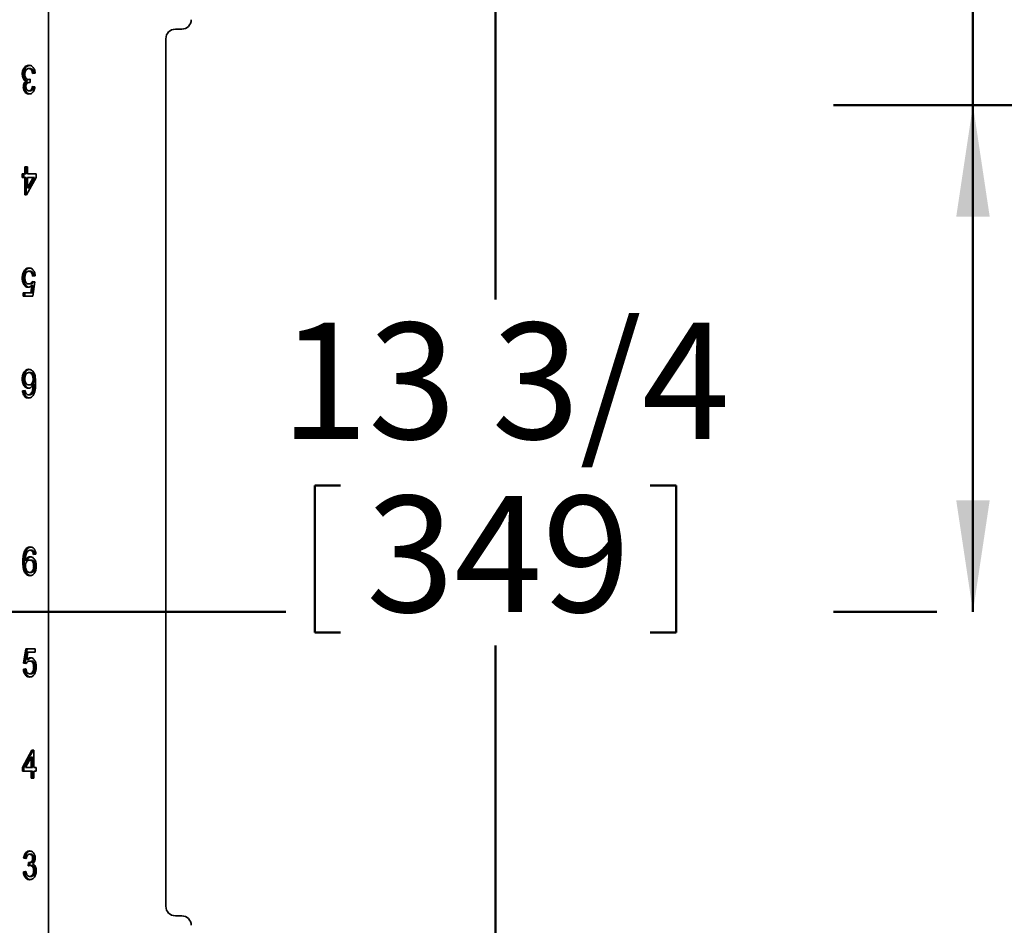
# Model space of a CAD drawing. Units: inches. Extents: x 0.2 to 8.4, y 0.1 to 10.9.
# Drawn here: x 2.9 to 3.8, y 4 to 4.8 of the extents above; entities that cross this region are included whole.
import ezdxf

# ---------------------------------------------------------------- set-up
doc = ezdxf.new("R2010")
doc.units = ezdxf.units.IN
doc.header["$MEASUREMENT"] = 0
doc.layers.add('WALL', color=7, linetype='Continuous', lineweight=50)
doc.styles.add('SLDTEXTSTYLE0', font='TXT', dxfattribs={"width": 0.605})
doc.dimstyles.new('SLDDIMSTYLE1', dxfattribs={"dimtxt": 0.101115, "dimasz": 0.1, "dimexe": 0, "dimexo": 0.0625, "dimgap": 0.025279, "dimtad": 0, "dimtih": 1, "dimtoh": 1, "dimdec": 6, "dimlfac": 11, "dimrnd": 1e-09, "dimzin": 12, "dimdsep": 46, "dimlunit": 5, "dimtxsty": 'SLDTEXTSTYLE0', "dimsah": 1, "dimcen": 0.09, "dimadec": 0, "dimazin": 3, "dimtfac": 1, "dimtdec": 3, "dimtofl": 0, "dimtmove": 0, "dimatfit": 3, "dimfxl": 0, "dimfrac": 2, "dimtolj": 1, "dimtzin": 12, "dimarcsym": 0})
doc.dimstyles.new('SLDDIMSTYLE2', dxfattribs={"dimtxt": 0.101115, "dimasz": 0.1, "dimexe": 0, "dimexo": 0.0625, "dimgap": 0.025279, "dimtad": 0, "dimtih": 1, "dimtoh": 1, "dimdec": 0, "dimlfac": 11, "dimrnd": 1e-09, "dimzin": 12, "dimdsep": 46, "dimlunit": 5, "dimtxsty": 'SLDTEXTSTYLE0', "dimsah": 1, "dimcen": 0.09, "dimadec": 0, "dimazin": 3, "dimtfac": 1, "dimtdec": 3, "dimtofl": 0, "dimtmove": 0, "dimatfit": 3, "dimfxl": 0, "dimfrac": 2, "dimtolj": 1, "dimtzin": 12, "dimarcsym": 0})

# ---------------------------------------------------------------- blocks, each defined once
blk = doc.blocks.new('_D_7')
at = {"layer": 'WALL'}
for p, q in [((3.18141, 5.02147), (3.49391, 5.02147)), ((3.36891, 5.02147), (3.36891, 4.55175)), ((3.20695, 4.38482), (3.20695, 4.25284)), ((3.20695, 4.38482), (3.23009, 4.38482)), ((3.53087, 4.38482), (3.50773, 4.38482)), ((3.53087, 4.38482), (3.53087, 4.25284)), ((3.20695, 4.25284), (3.23009, 4.25284)), ((3.53087, 4.25284), (3.50773, 4.25284)), ((3.36891, 3.77147), (3.36891, 4.24119)), ((3.18141, 3.77147), (3.49391, 3.77147))]:
    blk.add_line(p, q, dxfattribs=at)
for points in [[(3.36891, 5.02147), (3.35391, 4.92147), (3.38391, 4.92147)], [(3.36891, 3.77147), (3.38391, 3.87147), (3.35391, 3.87147)]]:
    blk.add_solid(points, dxfattribs=at)
at = {"layer": 'WALL', "char_height": 0.104167, "attachment_point": 1, "style": 'SLDTEXTSTYLE0'}
for s, insert in [('13 3/4', (3.17607, 4.53075)), ('349', (3.25323, 4.37547))]:
    blk.add_mtext(s, dxfattribs=dict(at, insert=insert))
blk = doc.blocks.new('_D_10')
at = {"layer": 'WALL'}
for p, q in [((3.26318, 5.31217), (3.22846, 5.31217)), ((3.22846, 5.31217), (3.22846, 5.15688)), ((3.49466, 5.31217), (3.52939, 5.31217)), ((3.52939, 5.31217), (3.52939, 5.15688)), ((3.67212, 5.31217), (3.79712, 5.31217)), ((3.79712, 5.31217), (3.79712, 4.72602)), ((3.22846, 5.15688), (3.26318, 5.15688)), ((3.52939, 5.15688), (3.49466, 5.15688)), ((4.85225, 4.72602), (3.67212, 4.72602)), ((3.79712, 4.72602), (3.79712, 4.27147)), ((3.76468, 4.27147), (3.67212, 4.27147))]:
    blk.add_line(p, q, dxfattribs=at)
for points in [[(3.79712, 4.72602), (3.78212, 4.62602), (3.81212, 4.62602)], [(3.79712, 4.27147), (3.81212, 4.37147), (3.78212, 4.37147)]]:
    blk.add_solid(points, dxfattribs=at)
at = {"layer": 'WALL', "attachment_point": 1, "style": 'SLDTEXTSTYLE0'}
for s, insert, char_height in [('5', (3.34034, 5.4696), 0.10417), ('127', (3.26318, 5.29116), 0.104167)]:
    blk.add_mtext(s, dxfattribs=dict(at, insert=insert, char_height=char_height))

msp = doc.modelspace()

# ---------------------------------------------------------------- linework, layer by layer
at = {"color": 7, "linetype": 'Continuous', "lineweight": 35}
for p, q in [((2.96834285, 3.77147026), (2.96834285, 5.02147022)), ((3.08197919, 4.79419754), (3.08766104, 4.79419754)), ((3.07345646, 4.0072657), (3.07345646, 4.78567481)), ((2.95186426, 4.75885955), (2.95057863, 4.75885955)), ((2.94600881, 4.75381144), (2.94472317, 4.75381144)), ((2.95626107, 4.75461709), (2.95395347, 4.75429075)), ((2.94693184, 4.7424864), (2.9456462, 4.7424864)), ((2.94938723, 4.7475345), (2.94810159, 4.7475345)), ((2.9516912, 4.74904894), (2.95040556, 4.74904894)), ((2.9516632, 4.7464943), (2.95132859, 4.7464943)), ((2.95189829, 4.74939566), (2.95166032, 4.74645857)), ((2.9516912, 4.74904894), (2.95187242, 4.74907683)), ((2.9537227, 4.74286885), (2.9560303, 4.74254251)), ((2.95197968, 4.73895274), (2.95069404, 4.73895274)), ((2.94703072, 4.66436069), (2.94703072, 4.67056115)), ((2.94703072, 4.67056115), (2.94933832, 4.67056115)), ((2.94831641, 4.66436069), (2.94831641, 4.67056115)), ((2.94933832, 4.67056115), (2.94933832, 4.66436069)), ((2.94472317, 4.66436069), (2.94703072, 4.66436069)), ((2.94472317, 4.66109729), (2.94472317, 4.66436069)), ((2.94600881, 4.66109729), (2.94600881, 4.66436069)), ((2.94831641, 4.66436069), (2.94703072, 4.66436069)), ((2.94933832, 4.66436069), (2.9571841, 4.66436069)), ((2.9571841, 4.66436069), (2.9571841, 4.66109729)), ((2.94703072, 4.66109729), (2.94472317, 4.66109729)), ((2.94703072, 4.64543294), (2.94703072, 4.66109729)), ((2.94831641, 4.66109729), (2.94703072, 4.66109729)), ((2.94831641, 4.64543294), (2.94831641, 4.66109729)), ((2.9571841, 4.66109729), (2.94864606, 4.64543294)), ((2.94933832, 4.65192915), (2.95433565, 4.66109729)), ((2.94933832, 4.66109729), (2.94933832, 4.65192915)), ((2.95433565, 4.66109729), (2.94933832, 4.66109729)), ((2.95062396, 4.65192915), (2.95562129, 4.66109729)), ((2.95562129, 4.66109729), (2.95433565, 4.66109729)), ((2.94864606, 4.64543294), (2.94703072, 4.64543294)), ((2.95062396, 4.65192915), (2.94933832, 4.65192915)), ((2.94738613, 4.57688837), (2.94610049, 4.57688837)), ((2.95194, 4.57704133), (2.95065436, 4.57704133)), ((2.94600881, 4.57092246), (2.94472317, 4.57092246)), ((2.95192917, 4.56561943), (2.95064353, 4.56561943)), ((2.9522985, 4.55778726), (2.95321433, 4.56438035)), ((2.95449997, 4.56438035), (2.95321433, 4.56438035)), ((2.95358414, 4.55778726), (2.95449997, 4.56438035)), ((2.9537227, 4.56790381), (2.9560303, 4.56757746)), ((2.95626107, 4.57279892), (2.95395347, 4.57247258)), ((2.9560303, 4.56757746), (2.95418424, 4.55452385)), ((2.9456462, 4.55778726), (2.9522985, 4.55778726)), ((2.9456462, 4.55452385), (2.9456462, 4.55778726)), ((2.94693184, 4.55452385), (2.94693184, 4.55778726)), ((2.95358414, 4.55778726), (2.9522985, 4.55778726)), ((2.95418424, 4.55452385), (2.9456462, 4.55452385)), ((2.95187509, 4.48613224), (2.95058945, 4.48613224)), ((2.94600881, 4.4803601), (2.94472317, 4.4803601)), ((2.95570065, 4.48029382), (2.95441496, 4.48029382)), ((2.94495394, 4.46981523), (2.94726149, 4.47014157)), ((2.94623958, 4.46981523), (2.94495394, 4.46981523)), ((2.94623958, 4.46981523), (2.94730192, 4.46996547)), ((2.95196522, 4.47503668), (2.95067958, 4.47503668)), ((2.95570065, 4.47545481), (2.95441496, 4.47545481)), ((2.95158667, 4.46622549), (2.95030103, 4.46622549)), ((2.95355171, 4.46698014), (2.95226607, 4.46698014)), ((2.94849769, 4.32676089), (2.94721205, 4.32676089)), ((2.9529578, 4.326715), (2.95167216, 4.326715)), ((2.94884382, 4.31748569), (2.94755818, 4.31748569)), ((2.95257924, 4.31790381), (2.95129355, 4.31790381)), ((2.95516444, 4.32540964), (2.9538788, 4.32540964)), ((2.95701925, 4.32312526), (2.95471165, 4.32279891)), ((2.94653627, 4.31611404), (2.94525063, 4.31611404)), ((2.95622805, 4.3124784), (2.95494242, 4.3124784)), ((2.95266938, 4.30680824), (2.95138374, 4.30680824)), ((2.94594289, 4.22536302), (2.94778895, 4.23841663)), ((2.94722853, 4.22536302), (2.94907459, 4.23841663)), ((2.94778895, 4.23841663), (2.95632699, 4.23841663)), ((2.95632699, 4.23841663), (2.95632699, 4.23515323)), ((2.94967469, 4.23515323), (2.94875886, 4.22856013)), ((2.95632699, 4.23515323), (2.94967469, 4.23515323)), ((2.94571212, 4.22014157), (2.94801972, 4.22046791)), ((2.94699776, 4.22014157), (2.94571212, 4.22014157)), ((2.94825044, 4.22503668), (2.94594289, 4.22536302)), ((2.94722853, 4.22536302), (2.94594289, 4.22536302)), ((2.94699776, 4.22014157), (2.94804831, 4.22029014)), ((2.94834708, 4.22520483), (2.94722853, 4.22536302)), ((2.9500445, 4.22856013), (2.94875886, 4.22856013)), ((2.9526153, 4.22732106), (2.9513296, 4.22732106)), ((2.95622805, 4.22182426), (2.95494242, 4.22182426)), ((2.95260447, 4.21589915), (2.95131883, 4.21589915)), ((2.94478909, 4.1318432), (2.95332713, 4.14750754)), ((2.94607473, 4.1318432), (2.95461277, 4.14750754)), ((2.95263487, 4.14101132), (2.94763749, 4.1318432)), ((2.95263487, 4.1318432), (2.95263487, 4.14101132)), ((2.95392051, 4.14101132), (2.95263487, 4.14101132)), ((2.95332713, 4.14750754), (2.95494242, 4.14750754)), ((2.95392051, 4.1318432), (2.95392051, 4.14101132)), ((2.95494242, 4.14750754), (2.95494242, 4.1318432)), ((2.94478909, 4.1285798), (2.94478909, 4.1318432)), ((2.94607473, 4.1318432), (2.94478909, 4.1318432)), ((2.94607473, 4.1285798), (2.94607473, 4.1318432)), ((2.94763749, 4.1318432), (2.95263487, 4.1318432)), ((2.95392051, 4.1318432), (2.95263487, 4.1318432)), ((2.95494242, 4.1318432), (2.95725002, 4.1318432)), ((2.95725002, 4.1318432), (2.95725002, 4.1285798)), ((2.95263487, 4.1285798), (2.94478909, 4.1285798)), ((2.95263487, 4.12237934), (2.95263487, 4.1285798)), ((2.95392051, 4.1285798), (2.95263487, 4.1285798)), ((2.95392051, 4.12237934), (2.95392051, 4.1285798)), ((2.95494242, 4.1285798), (2.95494242, 4.12237934)), ((2.95725002, 4.1285798), (2.95494242, 4.1285798)), ((2.95494242, 4.12237934), (2.95263487, 4.12237934)), ((2.95256479, 4.05398773), (2.95127915, 4.05398773)), ((2.94825044, 4.05007164), (2.94594289, 4.05039798)), ((2.94722853, 4.05039798), (2.94594289, 4.05039798)), ((2.94828436, 4.05024867), (2.94722853, 4.05039798)), ((2.9500749, 4.04354482), (2.95031287, 4.04648191)), ((2.95193024, 4.0464462), (2.95064455, 4.0464462)), ((2.9513864, 4.04386381), (2.95159563, 4.0464462)), ((2.95285327, 4.04389157), (2.95156757, 4.04389157)), ((2.95530502, 4.050347), (2.95401939, 4.050347)), ((2.94571212, 4.03832339), (2.94801972, 4.03864973)), ((2.94699776, 4.03832339), (2.94571212, 4.03832339)), ((2.94699776, 4.03832339), (2.9480538, 4.03847272)), ((2.95622805, 4.03915453), (2.95494242, 4.03915453)), ((2.9526802, 4.03408096), (2.95139451, 4.03408096)), ((3.08766104, 3.99874297), (3.08197919, 3.99874297))]:
    msp.add_line(p, q, dxfattribs=at)
for centre, start, end in [((3.08766102, 4.80272024), 270, 0), ((3.08197921, 4.78567479), 90, 180), ((3.08197921, 4.0072657), 180, 270), ((3.08766102, 3.99022024), 0, 90)]:
    msp.add_arc(centre, 0.00852273, start, end, dxfattribs=at)
for points, knots in [([(2.94472317, 4.75381144), (2.94474733, 4.75441569), (2.94479563, 4.75562408), (2.94523288, 4.75735227), (2.94594839, 4.75886626), (2.94688256, 4.7601647), (2.94802645, 4.76112707), (2.94931826, 4.76170992), (2.95021371, 4.76176769), (2.95066156, 4.76179658)], [0, 0, 0, 0, 0.140003105, 0.279980796, 0.419937719, 0.559975392, 0.706596686, 0.853256668, 1, 1, 1, 1]), ([(2.94600881, 4.75381144), (2.94603297, 4.75441568), (2.94608127, 4.75562405), (2.94651851, 4.7573524), (2.94723407, 4.75886575), (2.948168, 4.76016661), (2.94931286, 4.76111961), (2.95039947, 4.76164101), (2.95108352, 4.76169747), (2.9513208, 4.76171706)], [0, 0, 0, 0, 0.150355451, 0.30068369, 0.450990057, 0.601382151, 0.758845251, 0.916349897, 1, 1, 1, 1]), ([(2.95057863, 4.75885955), (2.95022558, 4.75883048), (2.94952005, 4.75877238), (2.94853525, 4.75814716), (2.94781163, 4.75718502), (2.94733155, 4.75609059), (2.94707401, 4.75496036), (2.94704516, 4.75417751), (2.94703072, 4.75378595)], [0, 0, 0, 0, 0.18673815, 0.373176925, 0.559610068, 0.706383743, 0.853141421, 1, 1, 1, 1]), ([(2.95395347, 4.75429075), (2.95387846, 4.75473249), (2.9537285, 4.75561559), (2.95333974, 4.75686883), (2.9527761, 4.75787757), (2.95206717, 4.75850019), (2.95133555, 4.75881275), (2.95083097, 4.75884395), (2.95057863, 4.75885955)], [0, 0, 0, 0, 0.186949739, 0.373738574, 0.560027633, 0.706528651, 0.853229549, 1, 1, 1, 1]), ([(2.95066156, 4.76179658), (2.9510516, 4.76177084), (2.95183147, 4.76171939), (2.95296674, 4.7612632), (2.95399885, 4.76046312), (2.95489538, 4.75934285), (2.95560352, 4.75794817), (2.95608404, 4.75633506), (2.95620204, 4.75518993), (2.95626107, 4.75461709)], [0, 0, 0, 0, 0.140078342, 0.280076321, 0.420033163, 0.560031492, 0.706659889, 0.853259073, 1, 1, 1, 1]), ([(2.95520508, 4.75446776), (2.95513965, 4.75484974), (2.95499867, 4.75567283), (2.9546248, 4.75686859), (2.95406186, 4.75787762), (2.95335278, 4.75850018), (2.95262119, 4.75881275), (2.95211661, 4.75884395), (2.95186426, 4.75885955)], [0, 0, 0, 0, 0.165936831, 0.357553137, 0.548656751, 0.69894402, 0.849436335, 1, 1, 1, 1]), ([(2.94810159, 4.7475345), (2.94773851, 4.74768702), (2.94701273, 4.74799191), (2.94606284, 4.7489117), (2.94529341, 4.75023118), (2.94479639, 4.75191994), (2.94474759, 4.75318059), (2.94472317, 4.75381144)], [0, 0, 0, 0, 0.186781601, 0.373377053, 0.560056595, 0.779841821, 1, 1, 1, 1]), ([(2.94938723, 4.7475345), (2.94902418, 4.74768703), (2.94829842, 4.74799193), (2.94734847, 4.74891168), (2.94657905, 4.75023118), (2.94608203, 4.75191994), (2.94603323, 4.75318059), (2.94600881, 4.75381144)], [0, 0, 0, 0, 0.186776554, 0.373376703, 0.560056386, 0.779841778, 1, 1, 1, 1]), ([(2.94703072, 4.75378595), (2.94705179, 4.75331617), (2.94709391, 4.75237699), (2.94751707, 4.75107321), (2.94814506, 4.75009443), (2.94887324, 4.74945312), (2.94962323, 4.74910006), (2.95014474, 4.74906598), (2.95040556, 4.74904894)], [0, 0, 0, 0, 0.186624221, 0.373096706, 0.559665299, 0.706394255, 0.853157874, 1, 1, 1, 1]), ([(2.9456462, 4.7424864), (2.94566261, 4.74289149), (2.94569543, 4.74370162), (2.94599898, 4.74485231), (2.94648803, 4.74594181), (2.94720055, 4.74688102), (2.94780119, 4.74731663), (2.94810159, 4.7475345)], [0, 0, 0, 0, 0.186699403, 0.373378119, 0.560041132, 0.77995964, 1, 1, 1, 1]), ([(2.95076614, 4.7360157), (2.95040873, 4.73603883), (2.94969394, 4.73608508), (2.94865718, 4.73651125), (2.9476928, 4.7371809), (2.94682965, 4.73814341), (2.94618002, 4.73942096), (2.9457267, 4.74089656), (2.94567303, 4.74195651), (2.9456462, 4.7424864)], [0, 0, 0, 0, 0.14009352, 0.280173956, 0.420258445, 0.560234028, 0.706800124, 0.853422923, 1, 1, 1, 1]), ([(2.94693184, 4.7424864), (2.94694825, 4.74289149), (2.94698108, 4.74370162), (2.94728461, 4.74485232), (2.94777375, 4.74594178), (2.94848618, 4.74688103), (2.94908682, 4.74731664), (2.94938723, 4.7475345)], [0, 0, 0, 0, 0.186699703, 0.37337823, 0.560044678, 0.779959288, 1, 1, 1, 1]), ([(2.95140496, 4.73609389), (2.95126469, 4.73610623), (2.95076786, 4.73614995), (2.94994358, 4.73651892), (2.94897823, 4.73717885), (2.94811534, 4.73814399), (2.94746565, 4.7394208), (2.94701234, 4.7408966), (2.94695867, 4.74195652), (2.94693184, 4.7424864)], [0, 0, 0, 0, 0.060226984, 0.213321771, 0.366416394, 0.519391996, 0.679569631, 0.839809799, 1, 1, 1, 1]), ([(2.95132859, 4.7464943), (2.95102308, 4.74647141), (2.95041197, 4.74642561), (2.94953786, 4.74601066), (2.94878811, 4.74541942), (2.94826098, 4.74457446), (2.94799296, 4.74361039), (2.94796683, 4.74293262), (2.94795375, 4.74259349)], [0, 0, 0, 0, 0.186844116, 0.373738263, 0.560466681, 0.706840672, 0.85331555, 1, 1, 1, 1]), ([(2.94795375, 4.74259349), (2.94797193, 4.74222178), (2.94800826, 4.74147875), (2.94837402, 4.74046574), (2.94895911, 4.73961654), (2.94976623, 4.73904316), (2.95038456, 4.7389829), (2.95069404, 4.73895274)], [0, 0, 0, 0, 0.186775447, 0.373352644, 0.56011556, 0.779838204, 1, 1, 1, 1]), ([(2.95040556, 4.74904894), (2.95068835, 4.74907859), (2.95119354, 4.74913156), (2.95168287, 4.74931493), (2.95189829, 4.74939566)], [0, 0, 0, 0, 0.559773933, 1, 1, 1, 1]), ([(2.95069404, 4.73895274), (2.95097641, 4.73897535), (2.95154101, 4.73902056), (2.95233524, 4.73948798), (2.95303178, 4.7403071), (2.95351265, 4.74149154), (2.95365263, 4.74240941), (2.9537227, 4.74286885)], [0, 0, 0, 0, 0.186880429, 0.37367061, 0.560233592, 0.779870186, 1, 1, 1, 1]), ([(2.9560303, 4.74254251), (2.95592378, 4.74188165), (2.95571088, 4.74056071), (2.95501164, 4.73876031), (2.95406254, 4.73740548), (2.95298401, 4.73654819), (2.95189394, 4.73608839), (2.95114215, 4.73603994), (2.95076614, 4.7360157)], [0, 0, 0, 0, 0.186799952, 0.373376118, 0.559825662, 0.706488747, 0.85319741, 1, 1, 1, 1]), ([(2.95166032, 4.74645857), (2.95159855, 4.74646814), (2.95148824, 4.74648524), (2.95137737, 4.74649153), (2.95132859, 4.7464943)], [0, 0, 0, 0, 0.559987881, 1, 1, 1, 1]), ([(2.95197968, 4.73895274), (2.95226203, 4.73897536), (2.9528266, 4.73902058), (2.95362109, 4.73948789), (2.95431657, 4.74030748), (2.95477984, 4.74143568), (2.95491263, 4.74229274), (2.95497447, 4.74269184)], [0, 0, 0, 0, 0.192405999, 0.384719081, 0.576798247, 0.802932022, 1, 1, 1, 1]), ([(2.94472317, 4.57092246), (2.94474143, 4.57151956), (2.94477793, 4.57271358), (2.94507897, 4.57433226), (2.94552461, 4.57573897), (2.94590855, 4.57650527), (2.94610049, 4.57688837)], [0, 0, 0, 0, 0.280001531, 0.559917233, 0.779991837, 1, 1, 1, 1]), ([(2.94600881, 4.57092246), (2.94602707, 4.57151956), (2.94606357, 4.57271358), (2.94636461, 4.57433226), (2.94681025, 4.57573897), (2.94719419, 4.57650528), (2.94738613, 4.57688837)], [0, 0, 0, 0, 0.280001516, 0.559917688, 0.779991758, 1, 1, 1, 1]), ([(2.94610049, 4.57688837), (2.94631017, 4.57724485), (2.94672953, 4.57795782), (2.9475159, 4.57880709), (2.94844305, 4.57948422), (2.94951139, 4.57990735), (2.95028295, 4.57995473), (2.95066876, 4.57997841)], [0, 0, 0, 0, 0.186698509, 0.373406773, 0.560112487, 0.78003916, 1, 1, 1, 1]), ([(2.95065436, 4.57704133), (2.95036234, 4.57702004), (2.94977848, 4.57697749), (2.94894021, 4.57656562), (2.94821845, 4.57584139), (2.94765971, 4.57484814), (2.94727404, 4.57368455), (2.94706465, 4.5724131), (2.94704203, 4.57154858), (2.94703072, 4.57111622)], [0, 0, 0, 0, 0.140033484, 0.279975006, 0.419831532, 0.559788209, 0.706455614, 0.853196184, 1, 1, 1, 1]), ([(2.94738613, 4.57688837), (2.94759582, 4.57724472), (2.9480152, 4.57795746), (2.94880141, 4.57880855), (2.94972925, 4.57947836), (2.95058959, 4.5798459), (2.95114857, 4.57989112), (2.95132246, 4.57990519)], [0, 0, 0, 0, 0.2123157126, 0.4246425185, 0.6369715568, 0.8870691642, 1, 1, 1, 1]), ([(2.95395347, 4.57247258), (2.95389409, 4.57291568), (2.95377539, 4.57380144), (2.953395, 4.57505302), (2.95282865, 4.57604497), (2.95212973, 4.57667046), (2.95140563, 4.57699236), (2.95090486, 4.577025), (2.95065436, 4.57704133)], [0, 0, 0, 0, 0.18688612, 0.373588799, 0.559950706, 0.706535811, 0.853198694, 1, 1, 1, 1]), ([(2.95066876, 4.57997841), (2.95106012, 4.57995522), (2.95184263, 4.57990885), (2.95298506, 4.57947143), (2.95402798, 4.57868684), (2.95492879, 4.57756329), (2.95562932, 4.57615252), (2.95609123, 4.57452334), (2.95620444, 4.57337386), (2.95626107, 4.57279892)], [0, 0, 0, 0, 0.140100352, 0.280130045, 0.420086368, 0.560036865, 0.706635131, 0.853266224, 1, 1, 1, 1]), ([(2.95521052, 4.57265034), (2.95515849, 4.57303336), (2.95504636, 4.57385876), (2.95467993, 4.57505275), (2.95411443, 4.57604502), (2.95341533, 4.57667045), (2.95269128, 4.57699236), (2.9521905, 4.577025), (2.95194, 4.57704133)], [0, 0, 0, 0, 0.165838976, 0.357374287, 0.548559148, 0.698938477, 0.849398873, 1, 1, 1, 1]), ([(2.95000535, 4.56268237), (2.94959472, 4.56271668), (2.94877367, 4.56278527), (2.94760668, 4.56341331), (2.94659769, 4.56442732), (2.94575068, 4.56574402), (2.94513564, 4.56732932), (2.94477644, 4.56909761), (2.94474093, 4.57031405), (2.94472317, 4.57092246)], [0, 0, 0, 0, 0.139983874, 0.279898331, 0.419866212, 0.559896984, 0.706505259, 0.853206824, 1, 1, 1, 1]), ([(2.95073596, 4.56276896), (2.95051252, 4.56279211), (2.94987967, 4.56285767), (2.94889324, 4.56342087), (2.94788308, 4.5644253), (2.94703639, 4.56574459), (2.94642126, 4.56732917), (2.94606209, 4.56909765), (2.94602657, 4.57031407), (2.94600881, 4.57092246)], [0, 0, 0, 0, 0.081546367, 0.230967181, 0.380446475, 0.529992268, 0.686562503, 0.843232367, 1, 1, 1, 1]), ([(2.94703072, 4.57111622), (2.94704072, 4.57071757), (2.94706071, 4.5699204), (2.94724693, 4.5687458), (2.94760585, 4.5676552), (2.94815129, 4.56669827), (2.94889816, 4.56602688), (2.94975725, 4.56567057), (2.950348, 4.56563648), (2.95064353, 4.56561943)], [0, 0, 0, 0, 0.140151438, 0.280251705, 0.420203932, 0.560104881, 0.706581066, 0.853209472, 1, 1, 1, 1]), ([(2.95321433, 4.56438035), (2.95295019, 4.56410917), (2.95242203, 4.56356694), (2.95158806, 4.56303993), (2.95077385, 4.56273527), (2.95026149, 4.5627), (2.95000535, 4.56268237)], [0, 0, 0, 0, 0.280060621, 0.55998767, 0.780027665, 1, 1, 1, 1]), ([(2.95064353, 4.56561943), (2.9509845, 4.56564214), (2.9516656, 4.5656875), (2.95255044, 4.56622729), (2.95324558, 4.56699106), (2.95356368, 4.56759959), (2.9537227, 4.56790381)], [0, 0, 0, 0, 0.280173606, 0.559660787, 0.779869551, 1, 1, 1, 1]), ([(2.95192917, 4.56561943), (2.95227024, 4.56564201), (2.95295154, 4.56568712), (2.95383502, 4.56622867), (2.95449327, 4.56694261), (2.95478253, 4.5674907), (2.9549118, 4.56773565)], [0, 0, 0, 0, 0.292513043, 0.5843131, 0.814220316, 1, 1, 1, 1]), ([(2.94472317, 4.4803601), (2.94474433, 4.48097999), (2.94478664, 4.48221975), (2.94516301, 4.48401554), (2.94575729, 4.48567971), (2.9466116, 4.4871522), (2.94773252, 4.48825692), (2.94903526, 4.48895773), (2.94995352, 4.48903211), (2.95041276, 4.48906932)], [0, 0, 0, 0, 0.140140008, 0.280274968, 0.420358967, 0.560297536, 0.706818151, 0.85337315, 1, 1, 1, 1]), ([(2.94600881, 4.4803601), (2.94602999, 4.48097998), (2.94607234, 4.48221971), (2.9464487, 4.48401568), (2.94704299, 4.48567917), (2.94789698, 4.48715428), (2.94901918, 4.48824872), (2.95012529, 4.48887903), (2.95083829, 4.48895067), (2.95109339, 4.4889763)], [0, 0, 0, 0, 0.149878982, 0.299752087, 0.449569508, 0.599232784, 0.755935509, 0.912677864, 1, 1, 1, 1]), ([(2.95058945, 4.48613224), (2.95030741, 4.48611043), (2.94974367, 4.48606683), (2.94893646, 4.48566203), (2.94823482, 4.48497834), (2.94766892, 4.484051), (2.94727676, 4.48293939), (2.9470618, 4.48171501), (2.94704108, 4.48087976), (2.94703072, 4.48046208)], [0, 0, 0, 0, 0.140058163, 0.279953713, 0.419872854, 0.559826679, 0.706401662, 0.853180203, 1, 1, 1, 1]), ([(2.95041276, 4.48906932), (2.95086676, 4.48903655), (2.95177449, 4.48897104), (2.9530803, 4.48835378), (2.95423738, 4.48731958), (2.95520055, 4.48593681), (2.95595297, 4.48408095), (2.9564312, 4.48184649), (2.95668344, 4.47934661), (2.95670951, 4.47766656), (2.95672256, 4.47682644)], [0, 0, 0, 0, 0.11200622, 0.223949352, 0.335845512, 0.447798565, 0.559747319, 0.706388692, 0.853177849, 1, 1, 1, 1]), ([(2.95441496, 4.48029382), (2.95438542, 4.48084738), (2.95432633, 4.48195463), (2.95386872, 4.48350574), (2.95321371, 4.48475938), (2.95238903, 4.48559777), (2.95151294, 4.48606081), (2.95089733, 4.48610843), (2.95058945, 4.48613224)], [0, 0, 0, 0, 0.186671477, 0.373379769, 0.55984867, 0.706498914, 0.85321489, 1, 1, 1, 1]), ([(2.95570065, 4.48029382), (2.95567108, 4.48084738), (2.95561194, 4.48195461), (2.95515445, 4.48350577), (2.95449933, 4.48475936), (2.95367467, 4.48559777), (2.95279857, 4.48606082), (2.95218297, 4.48610843), (2.95187509, 4.48613224)], [0, 0, 0, 0, 0.186671676, 0.373377638, 0.559849425, 0.706499398, 0.853214105, 1, 1, 1, 1]), ([(2.95004141, 4.47209962), (2.94962915, 4.47213464), (2.94880482, 4.47220465), (2.9476354, 4.47284195), (2.94662022, 4.4738531), (2.94576162, 4.47516433), (2.9451398, 4.47675335), (2.94477932, 4.47852849), (2.94474189, 4.47974945), (2.94472317, 4.4803601)], [0, 0, 0, 0, 0.13997995, 0.27989467, 0.41986701, 0.559899228, 0.706498406, 0.853208817, 1, 1, 1, 1]), ([(2.95070113, 4.47219859), (2.95050001, 4.47222045), (2.94988804, 4.47228695), (2.94892217, 4.4728509), (2.94790556, 4.4738507), (2.94704735, 4.475165), (2.94642542, 4.47675317), (2.94606497, 4.47852853), (2.94602753, 4.47974946), (2.94600881, 4.4803601)], [0, 0, 0, 0, 0.073764861, 0.224451976, 0.375201146, 0.526014804, 0.68390103, 0.841907054, 1, 1, 1, 1]), ([(2.94703072, 4.48046208), (2.94704844, 4.47993403), (2.94708385, 4.47887889), (2.94747373, 4.47736884), (2.94813837, 4.47620849), (2.94895065, 4.47546452), (2.94980074, 4.47509568), (2.95038655, 4.47505635), (2.95067958, 4.47503668)], [0, 0, 0, 0, 0.186883954, 0.373421324, 0.559755807, 0.706400087, 0.85313242, 1, 1, 1, 1]), ([(2.95067958, 4.47503668), (2.95104748, 4.47507186), (2.95178297, 4.47514219), (2.95280144, 4.47580604), (2.95358376, 4.47676146), (2.95409979, 4.47789242), (2.9543721, 4.47906931), (2.95440066, 4.47988548), (2.95441496, 4.48029382)], [0, 0, 0, 0, 0.186638845, 0.37312234, 0.559741361, 0.706442442, 0.853127744, 1, 1, 1, 1]), ([(2.95196522, 4.47503668), (2.95233312, 4.47507186), (2.9530686, 4.47514219), (2.9540871, 4.47580604), (2.95486937, 4.47676147), (2.95538552, 4.4778924), (2.95565771, 4.47906932), (2.95568633, 4.47988548), (2.95570065, 4.48029382)], [0, 0, 0, 0, 0.18663963, 0.373121754, 0.559740438, 0.706443706, 0.85312769, 1, 1, 1, 1]), ([(2.95672256, 4.47682644), (2.95670543, 4.47578003), (2.95667119, 4.47368772), (2.95637214, 4.47106653), (2.9559224, 4.46902036), (2.9554535, 4.46750471), (2.9549919, 4.46662125), (2.95476114, 4.46617959)], [0, 0, 0, 0, 0.280093536, 0.560049585, 0.706758537, 0.853403823, 1, 1, 1, 1]), ([(2.95014956, 4.46328843), (2.94979046, 4.46330843), (2.94907243, 4.46334842), (2.94802491, 4.46374792), (2.9470602, 4.46444496), (2.94622678, 4.46546647), (2.94558046, 4.46675665), (2.94514037, 4.46823992), (2.9450161, 4.46929001), (2.94495394, 4.46981523)], [0, 0, 0, 0, 0.14007602, 0.280084996, 0.420046614, 0.560004647, 0.706587813, 0.853244937, 1, 1, 1, 1]), ([(2.95080209, 4.46335728), (2.95065527, 4.46336857), (2.95015019, 4.46340742), (2.94931121, 4.46375495), (2.94834568, 4.46444306), (2.94751247, 4.46546701), (2.94686607, 4.46675649), (2.94642609, 4.46823998), (2.94630177, 4.46929003), (2.94623958, 4.46981523)], [0, 0, 0, 0, 0.062546841, 0.215178423, 0.367761739, 0.520337068, 0.68013609, 0.840013365, 1, 1, 1, 1]), ([(2.94726149, 4.47014157), (2.94735514, 4.46961267), (2.94752224, 4.46866901), (2.9479197, 4.46787835), (2.94809439, 4.46753085)], [0, 0, 0, 0, 0.560488848, 1, 1, 1, 1]), ([(2.94809439, 4.46753085), (2.94826361, 4.46730975), (2.94860197, 4.46686767), (2.94918505, 4.46646949), (2.94975908, 4.46625686), (2.95012037, 4.46623594), (2.95030103, 4.46622549)], [0, 0, 0, 0, 0.279959195, 0.559770952, 0.779858841, 1, 1, 1, 1]), ([(2.95441496, 4.47545481), (2.95422493, 4.47508479), (2.95384489, 4.47434476), (2.95311203, 4.47343004), (2.95221832, 4.47270834), (2.95118409, 4.47219578), (2.95042228, 4.47213167), (2.95004141, 4.47209962)], [0, 0, 0, 0, 0.186740156, 0.373473527, 0.560147695, 0.78009133, 1, 1, 1, 1]), ([(2.95226607, 4.46698014), (2.95257016, 4.46737338), (2.95317873, 4.46816037), (2.95379295, 4.46969793), (2.95419502, 4.47146064), (2.95437591, 4.47340189), (2.95440194, 4.47477043), (2.95441496, 4.47545481)], [0, 0, 0, 0, 0.186431054, 0.373107586, 0.559645628, 0.779786559, 1, 1, 1, 1]), ([(2.95355171, 4.46698014), (2.95385582, 4.46737338), (2.95446444, 4.46816035), (2.95507857, 4.46969794), (2.95548066, 4.47146064), (2.95566153, 4.47340189), (2.95568761, 4.47477043), (2.95570065, 4.47545481)], [0, 0, 0, 0, 0.186433624, 0.373108349, 0.559646124, 0.77978674, 1, 1, 1, 1]), ([(2.95476114, 4.46617959), (2.95454163, 4.46584021), (2.95410258, 4.46516141), (2.95330054, 4.46436078), (2.95236158, 4.4637452), (2.95129869, 4.46335006), (2.95053266, 4.46330898), (2.95014956, 4.46328843)], [0, 0, 0, 0, 0.186673208, 0.373369059, 0.560023673, 0.779962151, 1, 1, 1, 1]), ([(2.95030103, 4.46622549), (2.95049327, 4.46623592), (2.95087789, 4.46625678), (2.95155248, 4.46647374), (2.95199554, 4.46678816), (2.95226607, 4.46698014)], [0, 0, 0, 0, 0.28012293, 0.560449672, 1, 1, 1, 1]), ([(2.95158667, 4.46622549), (2.95177891, 4.46623592), (2.95216353, 4.46625678), (2.95283812, 4.46647374), (2.95328118, 4.46678816), (2.95355171, 4.46698014)], [0, 0, 0, 0, 0.28012293, 0.560449672, 1, 1, 1, 1]), ([(2.94525063, 4.31611404), (2.94526758, 4.3171606), (2.94530147, 4.31925316), (2.94560325, 4.32187307), (2.94604677, 4.32392243), (2.94652043, 4.32543533), (2.94698156, 4.32631914), (2.94721205, 4.32676089)], [0, 0, 0, 0, 0.2800917, 0.560037449, 0.706747089, 0.853422366, 1, 1, 1, 1]), ([(2.94653627, 4.31611404), (2.94655325, 4.31716059), (2.9465872, 4.31925316), (2.94688887, 4.32187307), (2.94733241, 4.32392243), (2.94780607, 4.32543533), (2.9482672, 4.32631914), (2.94849769, 4.32676089)], [0, 0, 0, 0, 0.280091969, 0.56003727, 0.706746969, 0.853422306, 1, 1, 1, 1]), ([(2.94721205, 4.32676089), (2.94743154, 4.32710027), (2.94787055, 4.32777909), (2.94867259, 4.32857972), (2.94961161, 4.32919528), (2.9506745, 4.32959043), (2.95144049, 4.32963152), (2.95182357, 4.32965206)], [0, 0, 0, 0, 0.186670338, 0.373366903, 0.560026863, 0.779966409, 1, 1, 1, 1]), ([(2.94970712, 4.32596034), (2.94940286, 4.32556727), (2.94879394, 4.32478058), (2.94818251, 4.323241), (2.94777703, 4.32148009), (2.9475976, 4.3195383), (2.94757132, 4.31816996), (2.94755818, 4.31748569)], [0, 0, 0, 0, 0.186423483, 0.373106631, 0.559659759, 0.779796843, 1, 1, 1, 1]), ([(2.94849769, 4.32676089), (2.94871718, 4.32710016), (2.94915621, 4.32777874), (2.94995817, 4.32858115), (2.95089773, 4.32918944), (2.95174568, 4.3295311), (2.95229235, 4.32957116), (2.95245674, 4.32958321)], [0, 0, 0, 0, 0.213451484, 0.42693669, 0.640369986, 0.891861108, 1, 1, 1, 1]), ([(2.95167216, 4.326715), (2.95147989, 4.32670457), (2.95109524, 4.3266837), (2.95042073, 4.32646674), (2.94997765, 4.32615232), (2.94970712, 4.32596034)], [0, 0, 0, 0, 0.28013262, 0.560449804, 1, 1, 1, 1]), ([(2.9538788, 4.32540964), (2.95370958, 4.32563074), (2.95337122, 4.32607282), (2.95278809, 4.326471), (2.95221405, 4.32668362), (2.9518528, 4.32670454), (2.95167216, 4.326715)], [0, 0, 0, 0, 0.279959278, 0.559782113, 0.779869596, 1, 1, 1, 1]), ([(2.95182357, 4.32965206), (2.95218267, 4.32963207), (2.95290071, 4.32959208), (2.95394822, 4.32919254), (2.954913, 4.32849555), (2.9557464, 4.32747402), (2.95639275, 4.32618385), (2.95683273, 4.32470055), (2.95695706, 4.32365047), (2.95701925, 4.32312526)], [0, 0, 0, 0, 0.1400756856, 0.2800846446, 0.4200484486, 0.560006148, 0.7065894632, 0.853245183, 1, 1, 1, 1]), ([(2.95516444, 4.32540964), (2.95499522, 4.32563074), (2.95465686, 4.32607283), (2.95407372, 4.32647099), (2.95349975, 4.32668363), (2.95313847, 4.32670454), (2.9529578, 4.326715)], [0, 0, 0, 0, 0.279959193, 0.559781943, 0.779858843, 1, 1, 1, 1]), ([(2.94755818, 4.31748569), (2.94774796, 4.317856), (2.94812749, 4.31859657), (2.94886266, 4.31950682), (2.94975468, 4.32023227), (2.95079022, 4.32073794), (2.95155131, 4.32080657), (2.95193178, 4.32084087)], [0, 0, 0, 0, 0.186757414, 0.373478688, 0.560179455, 0.780129267, 1, 1, 1, 1]), ([(2.95129355, 4.31790381), (2.95092557, 4.31786893), (2.95018997, 4.31779921), (2.94917326, 4.31713109), (2.94838976, 4.31617874), (2.94787293, 4.31504833), (2.9476009, 4.31387118), (2.94757243, 4.31305502), (2.94755818, 4.31264667)], [0, 0, 0, 0, 0.186651054, 0.373120069, 0.559657739, 0.706415617, 0.85311128, 1, 1, 1, 1]), ([(2.94884382, 4.31748569), (2.94903362, 4.31785585), (2.94941318, 4.31859612), (2.95014808, 4.31950859), (2.95104118, 4.3202251), (2.95186415, 4.32066016), (2.95240506, 4.32072212), (2.95256644, 4.32074061)], [0, 0, 0, 0, 0.213764518, 0.427488578, 0.641189164, 0.892947123, 1, 1, 1, 1]), ([(2.95494242, 4.3124784), (2.95492452, 4.31300665), (2.95488876, 4.31406227), (2.9545014, 4.31557306), (2.95384028, 4.31674089), (2.95302196, 4.31747296), (2.95217301, 4.31784542), (2.9515868, 4.31788434), (2.95129355, 4.31790381)], [0, 0, 0, 0, 0.186871261, 0.373434575, 0.559764963, 0.706424897, 0.85314281, 1, 1, 1, 1]), ([(2.95193178, 4.32084087), (2.95234408, 4.32080603), (2.95316851, 4.32073637), (2.95433735, 4.32009745), (2.95535326, 4.31908792), (2.9562105, 4.31777514), (2.95683415, 4.31618762), (2.95719279, 4.31441164), (2.95723094, 4.31319091), (2.95725002, 4.31258038)], [0, 0, 0, 0, 0.1399824369, 0.2799083218, 0.4198688742, 0.5598896963, 0.7065030936, 0.853211971, 1, 1, 1, 1]), ([(2.95622805, 4.3124784), (2.95621015, 4.31300665), (2.95617438, 4.31406226), (2.95578712, 4.31557308), (2.95512591, 4.31674088), (2.9543076, 4.31747295), (2.9534587, 4.31784542), (2.95287249, 4.31788434), (2.95257924, 4.31790381)], [0, 0, 0, 0, 0.18687182, 0.373434148, 0.559767904, 0.706428276, 0.853142371, 1, 1, 1, 1]), ([(2.95471165, 4.32279891), (2.95461801, 4.32332782), (2.95445096, 4.32427148), (2.95405349, 4.32506213), (2.9538788, 4.32540964)], [0, 0, 0, 0, 0.560487138, 1, 1, 1, 1]), ([(2.95595686, 4.32297501), (2.95587279, 4.32344263), (2.95571428, 4.32432432), (2.95534015, 4.32506281), (2.95516444, 4.32540964)], [0, 0, 0, 0, 0.5303592485, 1, 1, 1, 1]), ([(2.95156037, 4.30387118), (2.95110642, 4.30390419), (2.95019876, 4.3039702), (2.94889192, 4.30458392), (2.94773566, 4.30562126), (2.94677393, 4.30700487), (2.94601561, 4.30885664), (2.94554491, 4.3110949), (2.9452847, 4.31359296), (2.94526199, 4.31527359), (2.94525063, 4.31611404)], [0, 0, 0, 0, 0.112001887, 0.223944955, 0.335848413, 0.447792176, 0.559732159, 0.706386843, 0.853169793, 1, 1, 1, 1]), ([(2.95216549, 4.30396419), (2.95194038, 4.30398514), (2.95126253, 4.30404823), (2.95017852, 4.30459242), (2.94902104, 4.30561898), (2.94805965, 4.30700547), (2.94730121, 4.30885641), (2.94683064, 4.31109497), (2.94657031, 4.31359294), (2.94654762, 4.31527358), (2.94653627, 4.31611404)], [0, 0, 0, 0, 0.058982004, 0.177606754, 0.296193219, 0.414821325, 0.533445018, 0.688855448, 0.844402857, 1, 1, 1, 1]), ([(2.94755818, 4.31264667), (2.94758751, 4.31209303), (2.94764618, 4.31098561), (2.94810756, 4.30943831), (2.94875697, 4.30817731), (2.94958735, 4.30735129), (2.95045964, 4.30687673), (2.95107565, 4.30683107), (2.95138374, 4.30680824)], [0, 0, 0, 0, 0.186662146, 0.373366262, 0.559852903, 0.706489143, 0.853207145, 1, 1, 1, 1]), ([(2.95138374, 4.30680824), (2.95166581, 4.30682987), (2.95222965, 4.30687313), (2.95303632, 4.30727975), (2.95373859, 4.30796192), (2.95430421, 4.30888966), (2.95469646, 4.31000112), (2.95491131, 4.31122552), (2.95493205, 4.31206073), (2.95494242, 4.3124784)], [0, 0, 0, 0, 0.14006076, 0.279971065, 0.4198749, 0.559827512, 0.706403728, 0.853180038, 1, 1, 1, 1]), ([(2.95725002, 4.31258038), (2.95722918, 4.31196027), (2.95718751, 4.31072008), (2.95681054, 4.30892436), (2.95621814, 4.30725816), (2.95536092, 4.3057893), (2.95424218, 4.30468014), (2.95293781, 4.30398364), (2.95201959, 4.30390867), (2.95156037, 4.30387118)], [0, 0, 0, 0, 0.140155144, 0.280305094, 0.420380074, 0.560310027, 0.70680699, 0.853369906, 1, 1, 1, 1]), ([(2.95266938, 4.30680824), (2.95295145, 4.30682987), (2.95351529, 4.30687313), (2.95432196, 4.30727975), (2.95502423, 4.30796192), (2.95558985, 4.30888966), (2.95598209, 4.31000112), (2.95619695, 4.31122552), (2.95621769, 4.31206073), (2.95622805, 4.3124784)], [0, 0, 0, 0, 0.14006076, 0.279971065, 0.4198749, 0.559827512, 0.706403728, 0.853180038, 1, 1, 1, 1]), ([(2.94875886, 4.22856013), (2.94902306, 4.2288311), (2.94955133, 4.2293729), (2.95038456, 4.22990285), (2.95119937, 4.23020474), (2.95171171, 4.23024033), (2.95196784, 4.23025812)], [0, 0, 0, 0, 0.280049065, 0.559970129, 0.780026001, 1, 1, 1, 1]), ([(2.9500445, 4.22856013), (2.95030858, 4.22883232), (2.95083662, 4.22937659), (2.95167148, 4.22988944), (2.95224487, 4.23013989), (2.95251133, 4.23017026), (2.95252266, 4.23017155)], [0, 0, 0, 0, 0.354583393, 0.709006921, 0.987627742, 1, 1, 1, 1]), ([(2.95196784, 4.23025812), (2.95237856, 4.23022396), (2.95319978, 4.23015567), (2.95436556, 4.22952516), (2.95537825, 4.22851823), (2.95622167, 4.2271966), (2.95683908, 4.22561291), (2.95719116, 4.22384176), (2.95723039, 4.22262607), (2.95725002, 4.22201803)], [0, 0, 0, 0, 0.139988935, 0.279898876, 0.419856819, 0.559869071, 0.706522733, 0.853213168, 1, 1, 1, 1]), ([(2.95130438, 4.21296209), (2.95091313, 4.21298515), (2.9501309, 4.21303126), (2.94898907, 4.21347008), (2.94794744, 4.21425709), (2.94704633, 4.21537946), (2.946345, 4.21678943), (2.94588283, 4.21841795), (2.94576904, 4.21956692), (2.94571212, 4.22014157)], [0, 0, 0, 0, 0.140091544, 0.280091962, 0.420035016, 0.560036018, 0.706657684, 0.853285891, 1, 1, 1, 1]), ([(2.95193669, 4.21303525), (2.95176448, 4.21304878), (2.95120192, 4.21309296), (2.9502753, 4.21347714), (2.94923292, 4.2142552), (2.94833202, 4.21537999), (2.94763063, 4.21678929), (2.94716847, 4.21841799), (2.94705468, 4.21956693), (2.94699776, 4.22014157)], [0, 0, 0, 0, 0.067013874, 0.218911166, 0.370747815, 0.522646574, 0.681728145, 0.840817632, 1, 1, 1, 1]), ([(2.94801972, 4.22046791), (2.94807907, 4.22002481), (2.94819772, 4.21913904), (2.94857823, 4.21788749), (2.94914447, 4.21689551), (2.94984341, 4.21627002), (2.95056756, 4.21594814), (2.95106833, 4.21591548), (2.95131883, 4.21589915)], [0, 0, 0, 0, 0.18688561, 0.373588909, 0.559947291, 0.706531475, 0.853198912, 1, 1, 1, 1]), ([(2.9513296, 4.22732106), (2.95098871, 4.22729827), (2.95030768, 4.22725273), (2.94941963, 4.22672018), (2.94872864, 4.22594793), (2.94840982, 4.2253404), (2.94825044, 4.22503668)], [0, 0, 0, 0, 0.28016392, 0.559715193, 0.779889423, 1, 1, 1, 1]), ([(2.95131883, 4.21589915), (2.95161076, 4.21592089), (2.95219437, 4.21596434), (2.9530341, 4.21637106), (2.95375405, 4.21709972), (2.9543135, 4.21809186), (2.95469908, 4.21925585), (2.95490849, 4.22052729), (2.95493111, 4.22139188), (2.95494242, 4.22182426)], [0, 0, 0, 0, 0.140026169, 0.27993215, 0.419832676, 0.55979005, 0.706458192, 0.853197583, 1, 1, 1, 1]), ([(2.95494242, 4.22182426), (2.95493241, 4.22222292), (2.95491241, 4.22302008), (2.95472627, 4.22419469), (2.95436733, 4.22528528), (2.95382191, 4.22624223), (2.95307502, 4.22691359), (2.95221594, 4.22726994), (2.95162516, 4.22730401), (2.9513296, 4.22732106)], [0, 0, 0, 0, 0.140151703, 0.28024856, 0.420201687, 0.560102723, 0.706577095, 0.853205636, 1, 1, 1, 1]), ([(2.95260447, 4.21589915), (2.95289639, 4.21592089), (2.95348, 4.21596435), (2.9543198, 4.21637104), (2.95503968, 4.21709973), (2.95559915, 4.21809186), (2.95598469, 4.21925586), (2.95619421, 4.22052728), (2.95621677, 4.22139188), (2.95622805, 4.22182426)], [0, 0, 0, 0, 0.140025053, 0.279935018, 0.419832882, 0.55978953, 0.706457616, 0.853197933, 1, 1, 1, 1]), ([(2.95622805, 4.22182426), (2.95621805, 4.22222292), (2.95619805, 4.22302008), (2.95601191, 4.22419469), (2.95565297, 4.22528528), (2.95510755, 4.22624223), (2.95436067, 4.22691359), (2.95350158, 4.22726994), (2.95291083, 4.22730401), (2.9526153, 4.22732106)], [0, 0, 0, 0, 0.140152314, 0.280249783, 0.420203521, 0.560105167, 0.706580178, 0.853208301, 1, 1, 1, 1]), ([(2.95725002, 4.22201803), (2.95723221, 4.22142078), (2.9571966, 4.22022645), (2.95689024, 4.21861021), (2.95644921, 4.21720093), (2.95606482, 4.21643504), (2.95587264, 4.21605212)], [0, 0, 0, 0, 0.280015313, 0.559953841, 0.779991829, 1, 1, 1, 1]), ([(2.95587264, 4.21605212), (2.95566304, 4.21569546), (2.95524382, 4.21498215), (2.95445685, 4.21413431), (2.95353126, 4.21345248), (2.95246173, 4.21303391), (2.95169016, 4.21298603), (2.95130438, 4.21296209)], [0, 0, 0, 0, 0.186703865, 0.373409999, 0.560062067, 0.780028958, 1, 1, 1, 1]), ([(2.94594289, 4.05039798), (2.94604944, 4.05105871), (2.94626242, 4.05237936), (2.94696077, 4.05418082), (2.94791271, 4.05553098), (2.94898958, 4.05639101), (2.95007942, 4.05685187), (2.95083109, 4.05690048), (2.95120705, 4.05692479)], [0, 0, 0, 0, 0.186808613, 0.373390821, 0.559841463, 0.706489973, 0.853195966, 1, 1, 1, 1]), ([(2.94722853, 4.05039798), (2.94733508, 4.05105877), (2.94754804, 4.05237955), (2.94824648, 4.05418005), (2.9491981, 4.05553362), (2.95027594, 4.05638346), (2.95115573, 4.05678582), (2.95169191, 4.05683232), (2.95185317, 4.05684631)], [0, 0, 0, 0, 0.203873227, 0.407499366, 0.610981922, 0.77102732, 0.931133719, 1, 1, 1, 1]), ([(2.95127915, 4.05398773), (2.95099678, 4.05396514), (2.95043218, 4.05391997), (2.94963789, 4.05345251), (2.94894144, 4.05263334), (2.94846047, 4.05144895), (2.9483205, 4.05053108), (2.94825044, 4.05007164)], [0, 0, 0, 0, 0.1868789435, 0.3736764201, 0.5602356782, 0.7798728429, 1, 1, 1, 1]), ([(2.95120705, 4.05692479), (2.95156426, 4.0569004), (2.95227875, 4.05685161), (2.95331881, 4.05644028), (2.95428015, 4.05575932), (2.95514253, 4.05479714), (2.95579546, 4.05352188), (2.95624582, 4.0520439), (2.95629994, 4.05098394), (2.95632699, 4.05045408)], [0, 0, 0, 0, 0.140078884, 0.280178537, 0.420227157, 0.560209083, 0.706781146, 0.853422003, 1, 1, 1, 1]), ([(2.95401939, 4.050347), (2.95400059, 4.05071847), (2.95396302, 4.05146117), (2.95360576, 4.05248169), (2.95301376, 4.05332373), (2.95220884, 4.05390329), (2.95158921, 4.05395957), (2.95127915, 4.05398773)], [0, 0, 0, 0, 0.186740237, 0.373360187, 0.560039254, 0.779848266, 1, 1, 1, 1]), ([(2.95530502, 4.050347), (2.95528626, 4.05071847), (2.95524874, 4.05146119), (2.95489138, 4.05248167), (2.95429941, 4.05332373), (2.95349447, 4.05390329), (2.95287484, 4.05395957), (2.95256479, 4.05398773)], [0, 0, 0, 0, 0.186738688, 0.373361616, 0.560040213, 0.779847248, 1, 1, 1, 1]), ([(2.95156757, 4.04389157), (2.95128477, 4.04386222), (2.95077955, 4.0438098), (2.95029029, 4.04362582), (2.9500749, 4.04354482)], [0, 0, 0, 0, 0.559757439, 1, 1, 1, 1]), ([(2.95031287, 4.04648191), (2.95037464, 4.04647235), (2.95048495, 4.04645527), (2.95059578, 4.04644897), (2.95064455, 4.0464462)], [0, 0, 0, 0, 0.560030302, 1, 1, 1, 1]), ([(2.95064455, 4.0464462), (2.95095009, 4.04646815), (2.95156109, 4.04651205), (2.95243217, 4.04693756), (2.95318108, 4.04752673), (2.95370888, 4.04836902), (2.95398057, 4.04933038), (2.95400644, 4.0500079), (2.95401939, 4.050347)], [0, 0, 0, 0, 0.186910522, 0.3737671913, 0.5604489737, 0.7068082681, 0.8532569737, 1, 1, 1, 1]), ([(2.95494242, 4.03915453), (2.95492154, 4.03962464), (2.95487983, 4.04056412), (2.95445182, 4.04186369), (2.95382855, 4.04284729), (2.9530996, 4.04348724), (2.9523499, 4.04384052), (2.9518284, 4.04387455), (2.95156757, 4.04389157)], [0, 0, 0, 0, 0.186696905, 0.373099485, 0.55963281, 0.706366663, 0.85314404, 1, 1, 1, 1]), ([(2.95193024, 4.0464462), (2.95223576, 4.04646815), (2.95284673, 4.04651205), (2.95371781, 4.04693756), (2.95446672, 4.04752673), (2.95499451, 4.04836901), (2.95526621, 4.04933038), (2.95529208, 4.0500079), (2.95530502, 4.050347)], [0, 0, 0, 0, 0.186906035, 0.373763647, 0.560446371, 0.7068073, 0.853256233, 1, 1, 1, 1]), ([(2.95622805, 4.03915453), (2.95620718, 4.03962464), (2.95616547, 4.04056412), (2.95573746, 4.04186369), (2.95511419, 4.04284729), (2.95438524, 4.04348723), (2.95363553, 4.04384052), (2.95311407, 4.04387455), (2.95285327, 4.04389157)], [0, 0, 0, 0, 0.186697827, 0.373101329, 0.559635575, 0.706370153, 0.853147063, 1, 1, 1, 1]), ([(2.95632699, 4.05045408), (2.95631055, 4.05004899), (2.95627767, 4.04923887), (2.95597425, 4.04808815), (2.95548506, 4.04699872), (2.95477267, 4.04605943), (2.95417198, 4.04562385), (2.95387155, 4.045406)], [0, 0, 0, 0, 0.186702067, 0.373376895, 0.560039583, 0.779956641, 1, 1, 1, 1]), ([(2.95387155, 4.045406), (2.95423555, 4.04525566), (2.9549631, 4.04495515), (2.95590902, 4.04402653), (2.95668262, 4.04271242), (2.95717568, 4.04102028), (2.95722522, 4.03975985), (2.95725002, 4.03912903)], [0, 0, 0, 0, 0.186853312, 0.373480882, 0.560060203, 0.77982197, 1, 1, 1, 1]), ([(2.95131158, 4.0311439), (2.95092126, 4.03116719), (2.95014082, 4.03121375), (2.94900677, 4.03167802), (2.94797342, 4.03247458), (2.94707834, 4.03359805), (2.94637023, 4.03499241), (2.94588781, 4.03660478), (2.9457707, 4.03775034), (2.94571212, 4.03832339)], [0, 0, 0, 0, 0.140085335, 0.280101602, 0.420046781, 0.560060385, 0.706662962, 0.853263499, 1, 1, 1, 1]), ([(2.95192677, 4.03122198), (2.95176143, 4.03123546), (2.95120673, 4.03128067), (2.9502932, 4.03168589), (2.94925886, 4.03247246), (2.94836404, 4.03359865), (2.94765583, 4.03499223), (2.94717354, 4.03660484), (2.94705637, 4.03775036), (2.94699776, 4.03832339)], [0, 0, 0, 0, 0.064673269, 0.216966105, 0.369187175, 0.52147897, 0.680938732, 0.840394432, 1, 1, 1, 1]), ([(2.94801972, 4.03864973), (2.94809497, 4.03820807), (2.94824538, 4.03732523), (2.94863371, 4.03607175), (2.94919726, 4.03506311), (2.94990576, 4.03443912), (2.95063786, 4.03412895), (2.95114222, 4.03409696), (2.95139451, 4.03408096)], [0, 0, 0, 0, 0.18696723, 0.373725768, 0.560030402, 0.706579901, 0.853224362, 1, 1, 1, 1]), ([(2.95725002, 4.03912903), (2.9572259, 4.03852475), (2.95717768, 4.03731629), (2.95673983, 4.03558891), (2.95602629, 4.03407244), (2.9550877, 4.03278116), (2.95394726, 4.03181205), (2.95265475, 4.03123088), (2.95175939, 4.0311729), (2.95131158, 4.0311439)], [0, 0, 0, 0, 0.1400094763, 0.2799902107, 0.4199474804, 0.5599834833, 0.7065841665, 0.8532463839, 1, 1, 1, 1]), ([(2.95139451, 4.03408096), (2.95174753, 4.03411028), (2.9524529, 4.03416886), (2.95343777, 4.03479328), (2.95416149, 4.03575529), (2.95464151, 4.03684978), (2.95489914, 4.03798005), (2.95492799, 4.03876295), (2.95494242, 4.03915453)], [0, 0, 0, 0, 0.186740075, 0.373128356, 0.559574128, 0.706360463, 0.853130895, 1, 1, 1, 1]), ([(2.9526802, 4.03408096), (2.9530332, 4.03411028), (2.95373854, 4.03416887), (2.95472341, 4.03479328), (2.95544713, 4.03575529), (2.95592715, 4.03684978), (2.95618478, 4.03798005), (2.95621363, 4.03876295), (2.95622805, 4.03915453)], [0, 0, 0, 0, 0.186735308, 0.373124681, 0.559571547, 0.706358742, 0.853130034, 1, 1, 1, 1])]:
    msp.add_open_spline(points, degree=3, knots=knots, dxfattribs=at)
at = {"layer": 'WALL'}
msp.add_line((3.18112086, 4.27147024), (1.47523182, 4.27147024), dxfattribs=at)

# ---------------------------------------------------------------- dimensions: what is measured, and where the dimension line sits
for base, p1, p2, dimstyle, picture, middle in [((3.79711537, 4.27147024), (4.91474796, 4.7260157), (3.82717556, 4.27147024), 'SLDDIMSTYLE2', '_D_10', (3.79711537, 5.31216944)), ((3.36891102, 3.77147024), (3.11891102, 5.02147024), (3.11891102, 3.77147024), 'SLDDIMSTYLE1', '_D_7', (3.36891102, 4.39647024))]:
    dim = msp.add_linear_dim(base=base, p1=p1, p2=p2, angle=90, dimstyle=dimstyle, dxfattribs=at)
    dim.commit()
    dim.dimension.update_dxf_attribs({"geometry": picture, "text_midpoint": middle, "dimtype": 160})

doc.saveas('drawing.dxf')
